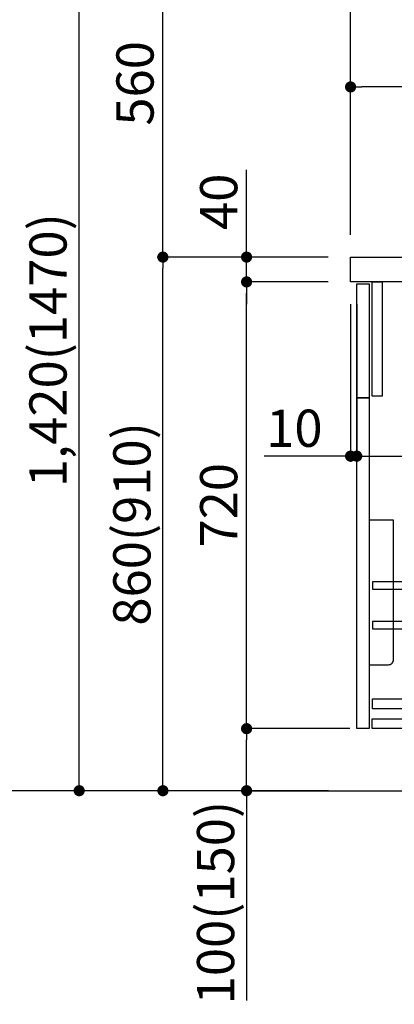
# Model space of a CAD drawing. Extents: x 84007 to 110129, y -21830 to -13430.
# Drawn here: x 103517 to 104121, y -20321 to -18734 of the extents above; entities that cross this region are included whole.
import ezdxf

# ---------------------------------------------------------------- set-up
doc = ezdxf.new("R2010")
doc.units = 0
doc.header["$LTSCALE"] = 50
doc.header["$MEASUREMENT"] = 0
doc.layers.get('0').update_dxf_attribs({"linetype": 'CONTINUOUS'})
for name, color, linetype in [('111-壁仕上', 3, 'CONTINUOUS'), ('122-扉', 6, 'CONTINUOUS'), ('126-甲板', 2, 'CONTINUOUS'), ('150-機器', 8, 'CONTINUOUS'), ('166-寸法B', 11, 'CONTINUOUS')]:
    doc.layers.add(name, color=color, linetype=linetype)
doc.styles.add('KH001', font='txt')
doc.dimstyles.new('KH1xx030', dxfattribs={"dimscale": 30, "dimtxt": 2, "dimasz": 0.6, "dimexe": 0.3, "dimexo": 1.2, "dimgap": 0.5, "dimtad": 3, "dimdec": 1, "dimdsep": 46, "dimlunit": 6, "dimtxsty": 'KH001', "dimblk": 'DOT', "dimcen": 1, "dimdle": 1, "dimclrd": 256, "dimclre": 256, "dimclrt": 256, "dimadec": 0, "dimazin": 0, "dimtfac": 1, "dimtdec": 1, "dimtix": 1, "dimtmove": 2, "dimatfit": 3, "dimldrblk": 'CLOSEDBLANK', "dimfxl": 1, "dimtolj": 1, "dimtzin": 0, "dimlwd": -1, "dimlwe": -1, "dimarcsym": 0})

# ---------------------------------------------------------------- blocks, each defined once
blk = doc.blocks.new('_Dot')
at = {"color": 0, "linetype": 'ByBlock', "lineweight": -2}
blk.add_line((-0.5, 0), (-1, 0), dxfattribs=at)
at = {"color": 0, "linetype": 'ByBlock', "const_width": 0.5}
blk.add_lwpolyline([(-0.25, 0, 1), (0.25, 0, 1)], format="xyb", close=True, dxfattribs=at)
blk = doc.blocks.new('*D161')
at = {"layer": '166-寸法B', "transparency": 16777216}
for p, q in [((104014.3, -19117), (103738.6, -19117)), ((103747.6, -19959), (103747.6, -19135)), ((104014.8, -19977), (103738.6, -19977))]:
    blk.add_line(p, q, dxfattribs=at)
at = {"layer": '166-寸法B', "transparency": 16777216, "xscale": 18, "yscale": 18, "zscale": 18}
for p, rotation in [((103747.6, -19117), 90), ((103747.6, -19977), 270)]:
    blk.add_blockref('_Dot', p, dxfattribs=dict(at, rotation=rotation))
at = {"layer": '166-寸法B', "transparency": 16777216, "insert": (103697.6, -19547), "char_height": 60, "attachment_point": 5, "rotation": 90, "style": 'KH001'}
blk.add_mtext('\\A1;860(910)', dxfattribs=at)
blk = doc.blocks.new('_ClosedBlank')
at = {"color": 0, "linetype": 'ByBlock', "lineweight": -2}
for p, q in [((-1, 0.167), (0, 0)), ((-1, 0.167), (-1, -0.167)), ((0, 0), (-1, -0.167))]:
    blk.add_line(p, q, dxfattribs=at)
blk = doc.blocks.new('*D162')
at = {"layer": '166-寸法B', "transparency": 16777216}
for p, q in [((104289.3, -18557), (103738.6, -18557)), ((103747.6, -19099), (103747.6, -18575)), ((104014.3, -19117), (103738.6, -19117))]:
    blk.add_line(p, q, dxfattribs=at)
at = {"layer": '166-寸法B', "transparency": 16777216, "xscale": 18, "yscale": 18, "zscale": 18}
for p, rotation in [((103747.6, -18557), 90), ((103747.6, -19117), 270)]:
    blk.add_blockref('_Dot', p, dxfattribs=dict(at, rotation=rotation))
at = {"layer": '166-寸法B', "transparency": 16777216, "insert": (103702.6, -18837), "char_height": 60, "attachment_point": 5, "rotation": 90, "style": 'KH001'}
blk.add_mtext('\\A1;560', dxfattribs=at)
blk = doc.blocks.new('*D164')
at = {"layer": '166-寸法B', "transparency": 16777216}
for p, q in [((103998.8, -17577), (103468.6, -17577)), ((103477.6, -19959), (103477.6, -17595)), ((104014.8, -19977), (103468.6, -19977))]:
    blk.add_line(p, q, dxfattribs=at)
at = {"layer": '166-寸法B', "transparency": 16777216, "xscale": 18, "yscale": 18, "zscale": 18}
for p, rotation in [((103477.6, -17577), 90), ((103477.6, -19977), 270)]:
    blk.add_blockref('_Dot', p, dxfattribs=dict(at, rotation=rotation))
at = {"layer": '166-寸法B', "transparency": 16777216, "insert": (103428.8, -18777), "char_height": 60, "attachment_point": 5, "rotation": 90, "style": 'KH001'}
blk.add_mtext('\\A1;2,400', dxfattribs=at)
blk = doc.blocks.new('*D166')
at = {"layer": '166-寸法B', "transparency": 16777216}
for p, q in [((104289.3, -18557), (103603.6, -18557)), ((103612.6, -19959), (103612.6, -18575)), ((104014.8, -19977), (103603.6, -19977))]:
    blk.add_line(p, q, dxfattribs=at)
at = {"layer": '166-寸法B', "transparency": 16777216, "xscale": 18, "yscale": 18, "zscale": 18}
for p, rotation in [((103612.6, -18557), 90), ((103612.6, -19977), 270)]:
    blk.add_blockref('_Dot', p, dxfattribs=dict(at, rotation=rotation))
at = {"layer": '166-寸法B', "transparency": 16777216, "insert": (103562.3, -19267), "char_height": 60, "attachment_point": 5, "rotation": 90, "style": 'KH001'}
blk.add_mtext('\\A1;1,420(1470)', dxfattribs=at)
blk = doc.blocks.new('*D167')
at = {"layer": '166-寸法B', "linetype": 'ByBlock', "transparency": 16777216}
for p, q in [((104050.3, -19193), (104050.3, -19446.8)), ((104060.3, -19193), (104060.3, -19446.8)), ((104050.3, -19437.8), (103911.1, -19437.8)), ((104032.3, -19437.8), (104014.3, -19437.8)), ((104050.3, -19437.8), (104060.3, -19437.8)), ((104078.3, -19437.8), (104096.3, -19437.8))]:
    blk.add_line(p, q, dxfattribs=at)
at = {"layer": '166-寸法B', "transparency": 16777216, "xscale": 18, "yscale": 18, "zscale": 18}
blk.add_blockref('_Dot', (104050.3, -19437.8), dxfattribs=at)
at = {"layer": '166-寸法B', "transparency": 16777216, "xscale": 18, "yscale": 18, "zscale": 18, "rotation": 180}
blk.add_blockref('_Dot', (104060.3, -19437.8), dxfattribs=at)
at = {"layer": '166-寸法B', "transparency": 16777216, "insert": (103959.7, -19392.8), "char_height": 60, "attachment_point": 5, "style": 'KH001'}
blk.add_mtext('\\A1;10', dxfattribs=at)
blk = doc.blocks.new('*D168')
at = {"layer": '166-寸法B', "transparency": 16777216}
for p, q in [((104060.3, -19229), (104060.3, -19446.8)), ((104700.3, -19229), (104700.3, -19446.8)), ((104078.3, -19437.8), (104682.3, -19437.8))]:
    blk.add_line(p, q, dxfattribs=at)
at = {"layer": '166-寸法B', "transparency": 16777216, "xscale": 18, "yscale": 18, "zscale": 18, "rotation": 180}
blk.add_blockref('_Dot', (104060.3, -19437.8), dxfattribs=at)
at = {"layer": '166-寸法B', "transparency": 16777216, "xscale": 18, "yscale": 18, "zscale": 18}
blk.add_blockref('_Dot', (104700.3, -19437.8), dxfattribs=at)
at = {"layer": '166-寸法B', "transparency": 16777216, "insert": (104271.1, -19392.8), "char_height": 60, "attachment_point": 5, "style": 'KH001'}
blk.add_mtext('\\A1;640', dxfattribs=at)
blk = doc.blocks.new('*D169')
at = {"layer": '166-寸法B', "transparency": 16777216}
for p, q in [((104049.3, -19877), (103873.6, -19877)), ((103882.6, -19959), (103882.6, -19895)), ((104014.8, -19977), (103873.6, -19977)), ((103882.6, -19977), (103882.6, -20315.3))]:
    blk.add_line(p, q, dxfattribs=at)
at = {"layer": '166-寸法B', "transparency": 16777216, "xscale": 18, "yscale": 18, "zscale": 18}
for p, rotation in [((103882.6, -19877), 90), ((103882.6, -19977), 270)]:
    blk.add_blockref('_Dot', p, dxfattribs=dict(at, rotation=rotation))
at = {"layer": '166-寸法B', "transparency": 16777216, "insert": (103832.6, -20157.3), "char_height": 60, "attachment_point": 5, "rotation": 90, "style": 'KH001'}
blk.add_mtext('\\A1;100(150)', dxfattribs=at)
blk = doc.blocks.new('*D170')
at = {"layer": '166-寸法B', "transparency": 16777216}
for p, q in [((104014.3, -19157), (103873.6, -19157)), ((103882.6, -19859), (103882.6, -19175)), ((104049.3, -19877), (103873.6, -19877))]:
    blk.add_line(p, q, dxfattribs=at)
at = {"layer": '166-寸法B', "transparency": 16777216, "xscale": 18, "yscale": 18, "zscale": 18}
for p, rotation in [((103882.6, -19157), 90), ((103882.6, -19877), 270)]:
    blk.add_blockref('_Dot', p, dxfattribs=dict(at, rotation=rotation))
at = {"layer": '166-寸法B', "transparency": 16777216, "insert": (103837.6, -19517), "char_height": 60, "attachment_point": 5, "rotation": 90, "style": 'KH001'}
blk.add_mtext('\\A1;720', dxfattribs=at)
blk = doc.blocks.new('*D171')
at = {"layer": '166-寸法B', "transparency": 16777216}
for p, q in [((103882.6, -19117), (103882.6, -18976.6)), ((103882.6, -19099), (103882.6, -19081)), ((104014.3, -19117), (103873.6, -19117)), ((103882.6, -19157), (103882.6, -19117)), ((104014.3, -19157), (103873.6, -19157)), ((103882.6, -19175), (103882.6, -19193))]:
    blk.add_line(p, q, dxfattribs=at)
at = {"layer": '166-寸法B', "transparency": 16777216, "xscale": 18, "yscale": 18, "zscale": 18}
for p, rotation in [((103882.6, -19117), 270), ((103882.6, -19157), 90)]:
    blk.add_blockref('_Dot', p, dxfattribs=dict(at, rotation=rotation))
at = {"layer": '166-寸法B', "transparency": 16777216, "insert": (103837.6, -19027.9), "char_height": 60, "attachment_point": 5, "rotation": 90, "style": 'KH001'}
blk.add_mtext('\\A1;40', dxfattribs=at)
blk = doc.blocks.new('*D172')
at = {"layer": '166-寸法B', "transparency": 16777216}
for p, q in [((104050.3, -19081), (104050.3, -18698.8)), ((104068.3, -18707.8), (104682.3, -18707.8)), ((104700.3, -19081), (104700.3, -18698.8))]:
    blk.add_line(p, q, dxfattribs=at)
at = {"layer": '166-寸法B', "transparency": 16777216, "xscale": 18, "yscale": 18, "zscale": 18, "rotation": 180}
blk.add_blockref('_Dot', (104050.3, -18707.8), dxfattribs=at)
at = {"layer": '166-寸法B', "transparency": 16777216, "xscale": 18, "yscale": 18, "zscale": 18}
blk.add_blockref('_Dot', (104700.3, -18707.8), dxfattribs=at)
at = {"layer": '166-寸法B', "transparency": 16777216, "insert": (104375.3, -18662.8), "char_height": 60, "attachment_point": 5, "style": 'KH001'}
blk.add_mtext('\\A1;650', dxfattribs=at)
blk = doc.blocks.new('*D174')
at = {"layer": '166-寸法B', "transparency": 16777216}
for p, q in [((104050.3, -19081), (104050.3, -18833.8)), ((104697.3, -19081), (104697.3, -18833.8)), ((104679.3, -18842.8), (104068.3, -18842.8))]:
    blk.add_line(p, q, dxfattribs=at)
at = {"layer": '166-寸法B', "transparency": 16777216, "xscale": 18, "yscale": 18, "zscale": 18, "rotation": 180}
blk.add_blockref('_Dot', (104050.3, -18842.8), dxfattribs=at)
at = {"layer": '166-寸法B', "transparency": 16777216, "xscale": 18, "yscale": 18, "zscale": 18}
blk.add_blockref('_Dot', (104697.3, -18842.8), dxfattribs=at)
at = {"layer": '166-寸法B', "transparency": 16777216, "insert": (104373.8, -18797.8), "char_height": 60, "attachment_point": 5, "style": 'KH001'}
blk.add_mtext('\\A1;647', dxfattribs=at)

msp = doc.modelspace()

# ---------------------------------------------------------------- linework, layer by layer
at = {"layer": '111-壁仕上', "ltscale": 2}
msp.add_lwpolyline([(103887.71, -19976.95), (104700.29, -19976.95), (104700.29, -17576.95), (103887.71, -17576.95)], dxfattribs=at)
at = {"layer": '122-扉', "color": 253}
for points in [[(104060.29, -19159.95), (104080.29, -19159.95), (104080.29, -19343.95), (104060.29, -19343.95)], [(104085.29, -19156.95), (104101.29, -19156.95), (104101.29, -19340.95), (104085.29, -19340.95)], [(104060.29, -19343.95), (104080.29, -19343.95), (104080.29, -19876.95), (104060.29, -19876.95)]]:
    msp.add_lwpolyline(points, close=True, dxfattribs=at)
at = {"layer": '122-扉', "color": 253, "linetype": 'Continuous'}
for points in [[(104085.79, -19652.35), (104509.29, -19652.35), (104509.29, -19640.35), (104085.79, -19640.35)], [(104085.79, -19716.35), (104509.29, -19716.35), (104509.29, -19704.35), (104085.79, -19704.35)], [(104509.29, -19844.95), (104085.79, -19844.95), (104085.79, -19828.95), (104509.29, -19828.95)], [(104085.29, -19860.95), (104564.29, -19860.95), (104564.29, -19876.95), (104085.29, -19876.95)]]:
    msp.add_lwpolyline(points, close=True, dxfattribs=at)
at = {"layer": '126-甲板'}
msp.add_lwpolyline([(104050.29, -19116.95), (104697.29, -19116.95), (104697.29, -19156.95), (104050.29, -19156.95)], close=True, dxfattribs=at)
at = {"layer": '150-機器', "color": 161, "linetype": 'Continuous'}
msp.add_lwpolyline([(104080.29, -19773.95), (104111.49, -19773.95, 0.4142136), (104119.49, -19765.95), (104119.49, -19540.95), (104080.29, -19540.95)], format="xyb", close=True, dxfattribs=at)

# ---------------------------------------------------------------- dimensions: what is measured, and where the dimension line sits
at = {"layer": '166-寸法B'}
for base, p1, p2, picture, middle in [((103477.63, -17576.95), (104050.82, -19976.95), (104034.82, -17576.95), '*D164', (103428.82, -18776.95)), ((103747.63, -18556.95), (104050.29, -19116.95), (104325.29, -18556.95), '*D162', (103702.63, -18836.95)), ((103882.63, -19156.95), (104085.29, -19876.95), (104050.29, -19156.95), '*D170', (103837.63, -19516.95))]:
    dim = msp.add_linear_dim(base=base, p1=p1, p2=p2, angle=90, dimstyle='KH1xx030', dxfattribs=at)
    dim.commit()
    dim.dimension.update_dxf_attribs({"geometry": picture, "text_midpoint": middle})
for base, p2, override, picture, middle in [((103612.63, -18556.95), (104325.29, -18556.95), {"dimpost": '(1470)'}, '*D166', (103562.32, -19266.95)), ((103747.63, -19116.95), (104050.29, -19116.95), {"dimpost": '(910)'}, '*D161', (103697.62, -19546.95))]:
    dim = msp.add_linear_dim(base=base, p1=(104050.82, -19976.95), p2=p2, angle=90, dimstyle='KH1xx030', override=override, dxfattribs=at)
    dim.commit()
    dim.dimension.update_dxf_attribs({"geometry": picture, "text_midpoint": middle})
for base, p1, p2, picture, middle in [((104700.29, -18707.76), (104050.29, -19116.95), (104700.29, -19116.95), '*D172', (104375.29, -18662.76)), ((104050.29, -18842.76), (104697.29, -19116.95), (104050.29, -19116.95), '*D174', (104373.79, -18797.76))]:
    dim = msp.add_linear_dim(base=base, p1=p1, p2=p2, dimstyle='KH1xx030', dxfattribs=at)
    dim.commit()
    dim.dimension.update_dxf_attribs({"geometry": picture, "text_midpoint": middle})
for base, p1, p2, override, picture, middle in [((103882.63, -19116.95), (104050.29, -19156.95), (104050.29, -19116.95), {"dimtmove": 1}, '*D171', (103895.54, -19027.86)), ((103882.63, -19876.95), (104050.82, -19976.95), (104085.29, -19876.95), {"dimpost": '(150)', "dimtmove": 1}, '*D169', (103923.69, -20157.29))]:
    dim = msp.add_linear_dim(base=base, p1=p1, p2=p2, angle=90, dimstyle='KH1xx030', override=override, dxfattribs=at)
    dim.commit()
    dim.dimension.update_dxf_attribs({"geometry": picture, "text_midpoint": middle, "dimtype": 128})
dim = msp.add_linear_dim(base=(104060.29, -19437.76), p1=(104050.29, -19156.95), p2=(104060.29, -19156.95), dimstyle='KH1xx030', override={"dimtmove": 1, "dimfxl": 0.5, "dimarcsym": 1}, dxfattribs=at)
dim.commit()
dim.dimension.update_dxf_attribs({"geometry": '*D167', "text_midpoint": (103959.73, -19411.99), "dimtype": 128})
dim = msp.add_linear_dim(base=(104700.29, -19437.76), p1=(104060.29, -19192.95), p2=(104700.29, -19192.95), dimstyle='KH1xx030', dxfattribs=at)
dim.commit()
dim.dimension.update_dxf_attribs({"geometry": '*D168', "text_midpoint": (104271.11, -19392.76), "dimtype": 128})

doc.saveas('drawing.dxf')
